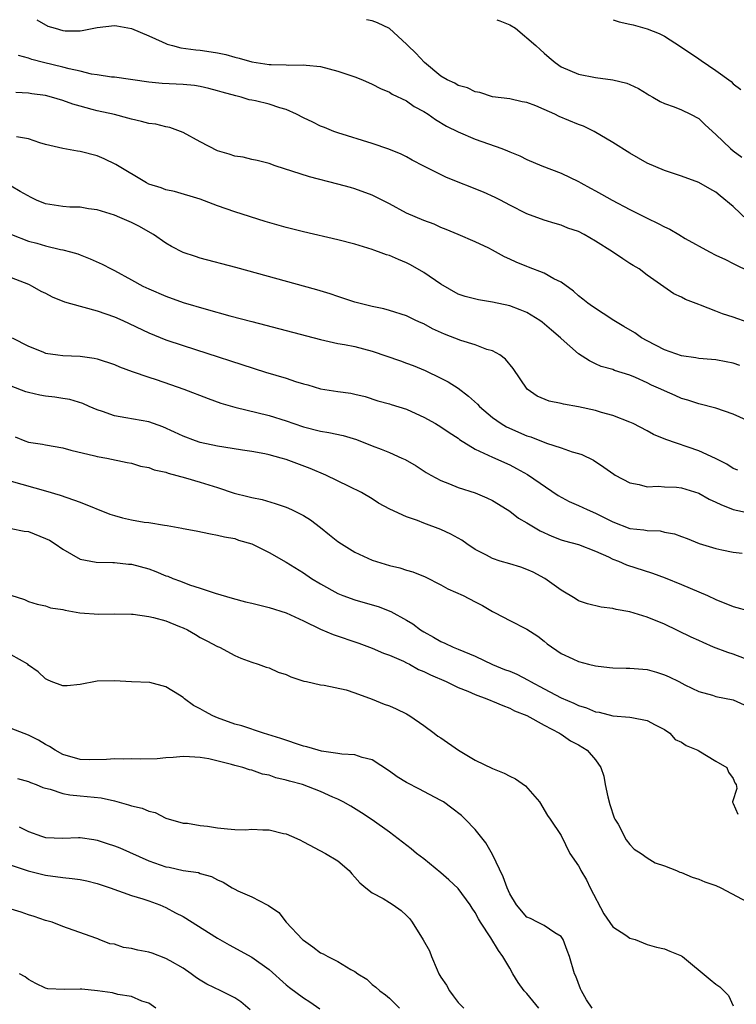
# Model space of a CAD drawing. Units: inches. Extents: x 2682000 to 2685000, y 1536000 to 1539000.
# Drawn here: x 2682844 to 2682927, y 1538885 to 1539000 of the extents above; entities that cross this region are included whole.
import ezdxf

# ---------------------------------------------------------------- set-up
doc = ezdxf.new("R2010")
doc.units = ezdxf.units.IN
doc.header["$MEASUREMENT"] = 0
doc.layers.add('LD26821536_2ft', color=113, linetype='Continuous')

msp = doc.modelspace()

# ---------------------------------------------------------------- linework, layer by layer
at = {"layer": 'LD26821536_2ft'}
for points, elevation in [([(2682845.99, 1539000), (2682847.26, 1538999.26), (2682848.1, 1538999), (2682849, 1538998.75), (2682849.28, 1538998.72), (2682851, 1538998.71), (2682851.27, 1538998.73), (2682853, 1538999.1), (2682855, 1538999.34), (2682855.27, 1538999.27), (2682857, 1538998.99), (2682859, 1538998.14), (2682860.56, 1538997.44), (2682861, 1538997.22), (2682861.16, 1538997.16), (2682861.77, 1538997), (2682862.72, 1538996.72), (2682864.48, 1538996.48), (2682865, 1538996.44), (2682866.27, 1538996.27), (2682867, 1538996.15), (2682867.96, 1538995.96), (2682869, 1538995.65), (2682869.53, 1538995.53), (2682871, 1538995.1), (2682873, 1538994.8), (2682873.23, 1538994.77), (2682875, 1538994.75), (2682875.29, 1538994.71), (2682877, 1538994.74), (2682877.31, 1538994.69), (2682879, 1538994.54), (2682881, 1538994.03), (2682883, 1538993.34), (2682883.87, 1538993), (2682885, 1538992.5), (2682885.98, 1538991.98), (2682887, 1538991.57), (2682887.34, 1538991.34), (2682889, 1538990.54), (2682889.9, 1538989.9), (2682891, 1538989.33), (2682891.51, 1538989), (2682892.37, 1538988.37), (2682893.63, 1538987.63), (2682895, 1538986.97), (2682897, 1538986.09), (2682900.09, 1538985), (2682900.75, 1538984.75), (2682901, 1538984.63), (2682902.17, 1538984.17), (2682903, 1538983.74), (2682904.73, 1538983), (2682907, 1538982.15), (2682909, 1538981.16), (2682909.27, 1538981), (2682910.41, 1538980.41), (2682911, 1538980.08), (2682911.7, 1538979.7), (2682912.92, 1538979), (2682915, 1538977.92), (2682917, 1538976.9), (2682918.29, 1538976.29), (2682919, 1538975.91), (2682919.63, 1538975.63), (2682920.67, 1538975), (2682921.44, 1538974.56), (2682924.25, 1538973), (2682925, 1538972.61), (2682926.11, 1538972.11), (2682927, 1538971.65), (2682929, 1538970.67)], 8800), ([(2682928.67, 1538976.67), (2682927, 1538978.25), (2682925.5, 1538979.5), (2682925, 1538979.95), (2682924.31, 1538980.31), (2682923, 1538981.06), (2682921, 1538981.79), (2682919, 1538982.45), (2682917, 1538983.32), (2682915, 1538984.47), (2682913, 1538985.73), (2682910.84, 1538987), (2682909.6, 1538987.6), (2682909, 1538987.82), (2682906.75, 1538988.75), (2682906.25, 1538989), (2682905, 1538989.56), (2682904.03, 1538989.97), (2682903, 1538990.36), (2682902.46, 1538990.46), (2682901, 1538990.79), (2682899.02, 1538991.02), (2682897.51, 1538991.51), (2682897, 1538991.6), (2682896.08, 1538992.08), (2682895, 1538992.33), (2682894.6, 1538992.6), (2682893.71, 1538993), (2682893, 1538993.43), (2682891.09, 1538995), (2682890.09, 1538996.09), (2682889.15, 1538997), (2682889, 1538997.17), (2682887, 1538998.96), (2682885.62, 1538999.62), (2682885, 1538999.85), (2682884.33, 1539000)], 8802), ([(2682899.52, 1539000), (2682899.85, 1538999.85), (2682901, 1538999.39), (2682901.66, 1538999), (2682904.04, 1538997), (2682904.55, 1538996.55), (2682905, 1538996.1), (2682905.61, 1538995.61), (2682906.28, 1538995), (2682907, 1538994.53), (2682909, 1538993.68), (2682911, 1538993.27), (2682913, 1538993.01), (2682914.62, 1538992.62), (2682915, 1538992.46), (2682915.98, 1538991.98), (2682917, 1538991.38), (2682917.23, 1538991.23), (2682917.66, 1538991), (2682918.5, 1538990.5), (2682919, 1538990.26), (2682920.13, 1538989.87), (2682921, 1538989.51), (2682922.04, 1538989), (2682923, 1538988.5), (2682923.76, 1538987.76), (2682925, 1538986.64), (2682926.7, 1538985), (2682927, 1538984.75), (2682928.02, 1538984.02)], 8804), ([(2682913.06, 1539000), (2682913.76, 1538999.76), (2682915, 1538999.46), (2682915.39, 1538999.39), (2682917, 1538998.95), (2682918.41, 1538998.41), (2682919, 1538998.1), (2682920.89, 1538996.89), (2682923, 1538995.44), (2682923.27, 1538995.27), (2682925, 1538994.1), (2682926.79, 1538992.79), (2682927, 1538992.53), (2682927.89, 1538991.89)], 8806), ([(2682928.77, 1538964.77), (2682927, 1538965.4), (2682925.76, 1538965.76), (2682925, 1538966.1), (2682923.21, 1538966.79), (2682923, 1538966.85), (2682921.46, 1538967.46), (2682921, 1538967.73), (2682920.12, 1538968.12), (2682917, 1538970.27), (2682916.06, 1538971), (2682915.39, 1538971.39), (2682915, 1538971.64), (2682914.17, 1538972.17), (2682912.97, 1538973), (2682911, 1538974.24), (2682909.66, 1538975), (2682909, 1538975.34), (2682907.76, 1538975.76), (2682907, 1538976.11), (2682906.28, 1538976.28), (2682905, 1538976.69), (2682903, 1538977.42), (2682901, 1538978.43), (2682899.94, 1538979), (2682899.31, 1538979.31), (2682897.94, 1538979.94), (2682893.63, 1538981.63), (2682891, 1538982.95), (2682889.66, 1538983.66), (2682889, 1538984.04), (2682888.37, 1538984.37), (2682886.94, 1538984.94), (2682885, 1538985.58), (2682881, 1538986.84), (2682880.55, 1538987), (2682879.45, 1538987.45), (2682879, 1538987.62), (2682878.08, 1538988.08), (2682877, 1538988.59), (2682876.21, 1538989), (2682875, 1538989.54), (2682874.24, 1538989.76), (2682873, 1538990.17), (2682871.44, 1538990.56), (2682871, 1538990.65), (2682870.69, 1538990.69), (2682869.76, 1538991), (2682869.14, 1538991.14), (2682867.55, 1538991.55), (2682867, 1538991.74), (2682866, 1538992), (2682865, 1538992.24), (2682864.34, 1538992.34), (2682863, 1538992.46), (2682860.57, 1538992.57), (2682859, 1538992.74), (2682855, 1538993.33), (2682854.67, 1538993.33), (2682853, 1538993.59), (2682852.32, 1538993.68), (2682851, 1538994), (2682849.72, 1538994.28), (2682849, 1538994.48), (2682846.76, 1538995), (2682845.38, 1538995.38), (2682845, 1538995.51), (2682843.85, 1538995.85)], 8798), ([(2682927.78, 1538959.78), (2682927, 1538960.02), (2682926.2, 1538960.2), (2682925, 1538960.41), (2682924.48, 1538960.48), (2682923, 1538960.59), (2682922.66, 1538960.66), (2682921, 1538960.89), (2682919, 1538961.6), (2682917, 1538962.62), (2682916.34, 1538963), (2682915.55, 1538963.55), (2682914.29, 1538964.29), (2682913.14, 1538965), (2682910.63, 1538966.63), (2682910.08, 1538967), (2682909.5, 1538967.5), (2682909, 1538967.89), (2682908.42, 1538968.42), (2682907, 1538969.45), (2682906.14, 1538969.86), (2682905, 1538970.5), (2682903.2, 1538971.2), (2682903, 1538971.27), (2682901.77, 1538971.77), (2682901, 1538972.15), (2682900.4, 1538972.4), (2682899, 1538973.2), (2682898.59, 1538973.41), (2682897, 1538974.16), (2682895, 1538975), (2682893.6, 1538975.6), (2682893, 1538975.83), (2682892.21, 1538976.21), (2682891, 1538976.63), (2682889, 1538977.49), (2682887, 1538978.56), (2682885, 1538979.59), (2682883, 1538980.31), (2682882.46, 1538980.46), (2682881, 1538980.88), (2682877.72, 1538981.72), (2682873.72, 1538983), (2682873, 1538983.26), (2682871.61, 1538983.61), (2682871, 1538983.73), (2682869.99, 1538983.99), (2682869, 1538984.11), (2682868.37, 1538984.37), (2682867, 1538984.76), (2682865, 1538985.79), (2682863, 1538986.86), (2682861.45, 1538987.45), (2682861, 1538987.54), (2682859.83, 1538987.83), (2682859, 1538987.94), (2682858.17, 1538988.17), (2682857, 1538988.43), (2682856.56, 1538988.56), (2682855, 1538988.96), (2682853, 1538989.4), (2682852.43, 1538989.57), (2682851, 1538989.92), (2682850.16, 1538990.16), (2682849, 1538990.6), (2682847.7, 1538991), (2682847, 1538991.18), (2682845.39, 1538991.39), (2682845, 1538991.47), (2682843.52, 1538991.52)], 8796), ([(2682929, 1538953.21), (2682927, 1538954.11), (2682925, 1538954.81), (2682923, 1538955.32), (2682921.73, 1538955.73), (2682921, 1538955.93), (2682920.27, 1538956.27), (2682919, 1538956.8), (2682918.59, 1538957), (2682917.49, 1538957.49), (2682917, 1538957.73), (2682915.65, 1538958.35), (2682915, 1538958.63), (2682913.19, 1538959.19), (2682913, 1538959.29), (2682911.66, 1538959.66), (2682911, 1538959.97), (2682910.29, 1538960.29), (2682909, 1538961.12), (2682907, 1538962.9), (2682906.9, 1538963), (2682905.87, 1538963.87), (2682904.8, 1538964.8), (2682904.52, 1538965), (2682903, 1538965.93), (2682902.24, 1538966.24), (2682901, 1538966.69), (2682899, 1538967.15), (2682897.39, 1538967.39), (2682895.81, 1538967.81), (2682895, 1538968.07), (2682893, 1538969.22), (2682891, 1538970.59), (2682889.47, 1538971.47), (2682889, 1538971.72), (2682888.08, 1538972.08), (2682887, 1538972.56), (2682886.66, 1538972.66), (2682885.75, 1538973), (2682885.19, 1538973.19), (2682885, 1538973.27), (2682883, 1538973.88), (2682881, 1538974.4), (2682877, 1538975.33), (2682875, 1538975.83), (2682872.53, 1538976.53), (2682869, 1538977.63), (2682868, 1538978), (2682867, 1538978.33), (2682865, 1538979.1), (2682862, 1538980), (2682861, 1538980.2), (2682860.44, 1538980.44), (2682859, 1538980.87), (2682858.72, 1538981), (2682855.17, 1538983.17), (2682853.83, 1538983.83), (2682853, 1538984.16), (2682851, 1538984.67), (2682850.7, 1538984.7), (2682849, 1538985.01), (2682847, 1538985.47), (2682846.33, 1538985.67), (2682845, 1538986.13), (2682843.61, 1538986.39)], 8794), ([(2682927.57, 1538947.57), (2682927, 1538947.8), (2682926.28, 1538948.28), (2682924.94, 1538948.94), (2682923, 1538949.82), (2682919.16, 1538951.16), (2682917.75, 1538951.75), (2682917, 1538952.16), (2682915.39, 1538953), (2682915, 1538953.18), (2682913, 1538953.94), (2682911.69, 1538954.31), (2682911, 1538954.53), (2682909, 1538954.97), (2682907.25, 1538955.25), (2682907, 1538955.33), (2682905.6, 1538955.6), (2682904.21, 1538956.21), (2682903.04, 1538957), (2682902.22, 1538958.22), (2682901.4, 1538959.4), (2682900.52, 1538960.52), (2682899.87, 1538961), (2682899, 1538961.47), (2682898.36, 1538961.64), (2682897, 1538962.18), (2682895.31, 1538962.69), (2682893.43, 1538963.43), (2682892.02, 1538964.02), (2682891, 1538964.61), (2682890.72, 1538964.72), (2682890.08, 1538965), (2682889, 1538965.53), (2682887, 1538966.16), (2682886.35, 1538966.35), (2682885, 1538966.63), (2682883.46, 1538967), (2682883, 1538967.12), (2682881.6, 1538967.6), (2682881, 1538967.79), (2682880.1, 1538968.1), (2682878.57, 1538968.57), (2682869.15, 1538971.15), (2682865, 1538972.26), (2682864.43, 1538972.43), (2682863, 1538972.92), (2682861.63, 1538973.63), (2682861, 1538973.99), (2682859.57, 1538975), (2682859.22, 1538975.22), (2682857.93, 1538975.93), (2682857, 1538976.4), (2682855.63, 1538977), (2682855, 1538977.25), (2682853, 1538977.87), (2682851.99, 1538978.01), (2682851, 1538978.17), (2682849.81, 1538978.19), (2682849, 1538978.25), (2682847.5, 1538978.5), (2682847, 1538978.56), (2682845.93, 1538979), (2682845.31, 1538979.31), (2682844.02, 1538980.02), (2682843, 1538980.62)], 8792), ([(2682843.03, 1538975), (2682845, 1538974.23), (2682845.99, 1538973.99), (2682847, 1538973.68), (2682848.72, 1538973.28), (2682849, 1538973.23), (2682849.89, 1538973), (2682850.75, 1538972.75), (2682851, 1538972.64), (2682852.19, 1538972.19), (2682853.57, 1538971.57), (2682854.63, 1538971), (2682855, 1538970.83), (2682857, 1538969.75), (2682858.32, 1538969), (2682859, 1538968.67), (2682861, 1538967.82), (2682863, 1538967.11), (2682865.67, 1538966.33), (2682868.44, 1538965.56), (2682871, 1538964.88), (2682875, 1538963.85), (2682879, 1538962.79), (2682881, 1538962.34), (2682881.79, 1538962.21), (2682883, 1538961.96), (2682885, 1538961.45), (2682888.3, 1538960.3), (2682889, 1538960.03), (2682889.77, 1538959.77), (2682891.18, 1538959.18), (2682893, 1538958.31), (2682893.86, 1538957.86), (2682895, 1538957.13), (2682896.21, 1538956.21), (2682897.27, 1538955.27), (2682897.5, 1538955), (2682899, 1538953.73), (2682900.01, 1538953), (2682900.62, 1538952.62), (2682903, 1538951.58), (2682903.46, 1538951.46), (2682905.29, 1538950.71), (2682907, 1538950.17), (2682908.28, 1538949.72), (2682909, 1538949.54), (2682909.4, 1538949.4), (2682910.76, 1538948.76), (2682911.94, 1538947.94), (2682913.11, 1538947.11), (2682913.28, 1538947), (2682915, 1538946.12), (2682916.07, 1538945.93), (2682917, 1538945.66), (2682918.28, 1538945.72), (2682919, 1538945.66), (2682920.4, 1538945.6), (2682921, 1538945.55), (2682923, 1538944.91), (2682924.2, 1538944.2), (2682925, 1538943.87), (2682925.58, 1538943.58), (2682927, 1538943.02), (2682929, 1538942.57)], 8790), ([(2682843, 1538970.01), (2682845, 1538969.21), (2682845.45, 1538969), (2682846.43, 1538968.43), (2682847, 1538968.18), (2682847.76, 1538967.76), (2682849.19, 1538967.19), (2682851, 1538966.66), (2682851.44, 1538966.56), (2682853, 1538966.14), (2682855, 1538965.44), (2682855.97, 1538965), (2682859, 1538963.57), (2682861, 1538962.76), (2682863, 1538962.08), (2682872.6, 1538959), (2682875, 1538958.29), (2682876.08, 1538957.92), (2682877, 1538957.65), (2682877.52, 1538957.52), (2682879, 1538957.06), (2682881, 1538956.75), (2682882.53, 1538956.53), (2682883, 1538956.44), (2682884.17, 1538956.16), (2682885.67, 1538955.67), (2682887, 1538955.31), (2682887.22, 1538955.22), (2682889, 1538954.67), (2682889.58, 1538954.42), (2682891, 1538953.76), (2682892.35, 1538953), (2682893, 1538952.62), (2682893.96, 1538951.96), (2682895, 1538951.31), (2682895.17, 1538951.17), (2682897, 1538950.05), (2682899, 1538949.09), (2682901, 1538948.2), (2682901.79, 1538947.79), (2682903.09, 1538947.09), (2682906.65, 1538944.65), (2682907.94, 1538943.94), (2682909, 1538943.47), (2682910.02, 1538943), (2682911, 1538942.59), (2682911.86, 1538942.14), (2682913, 1538941.57), (2682915, 1538940.79), (2682916.63, 1538940.63), (2682917, 1538940.55), (2682918.51, 1538940.51), (2682919, 1538940.39), (2682920.18, 1538940.18), (2682921, 1538939.86), (2682921.64, 1538939.64), (2682923.05, 1538939.05), (2682925, 1538938.47), (2682925.69, 1538938.31), (2682927, 1538938.06), (2682928.07, 1538937.93)], 8788), ([(2682843.1, 1538963), (2682845, 1538962.03), (2682846.66, 1538961.34), (2682847, 1538961.21), (2682848.42, 1538961), (2682849, 1538960.93), (2682851, 1538960.87), (2682852.63, 1538960.63), (2682853, 1538960.55), (2682855, 1538959.88), (2682855.6, 1538959.6), (2682857.08, 1538959.08), (2682859, 1538958.42), (2682859.85, 1538958.15), (2682861.55, 1538957.55), (2682863.09, 1538957), (2682865.92, 1538955.92), (2682867.4, 1538955.4), (2682869, 1538954.91), (2682873, 1538953.95), (2682875, 1538953.33), (2682875.9, 1538953), (2682877, 1538952.62), (2682879, 1538952.12), (2682879.97, 1538951.97), (2682881.61, 1538951.61), (2682883.16, 1538951.16), (2682885, 1538950.42), (2682886.05, 1538950.05), (2682887, 1538949.65), (2682888.47, 1538949), (2682888.83, 1538948.83), (2682890.1, 1538948.1), (2682891.3, 1538947.3), (2682891.83, 1538947), (2682893, 1538946.38), (2682893.99, 1538946.01), (2682895, 1538945.59), (2682897, 1538944.94), (2682898.35, 1538944.35), (2682899, 1538944.04), (2682900.71, 1538943), (2682901, 1538942.8), (2682902.02, 1538942.02), (2682903, 1538941.46), (2682904.54, 1538940.54), (2682905.92, 1538939.92), (2682907, 1538939.49), (2682907.37, 1538939.37), (2682909, 1538938.93), (2682911, 1538938.18), (2682912.49, 1538937.51), (2682913, 1538937.25), (2682913.66, 1538937), (2682914.59, 1538936.59), (2682917.61, 1538935.61), (2682919.09, 1538935.08), (2682921, 1538934.3), (2682924.01, 1538933), (2682925, 1538932.54), (2682927, 1538931.74), (2682929, 1538931.19)], 8786), ([(2682928.33, 1538925.67), (2682927, 1538926.17), (2682926.37, 1538926.37), (2682924.73, 1538927), (2682923.53, 1538927.53), (2682923, 1538927.78), (2682922.14, 1538928.14), (2682919, 1538929.68), (2682917, 1538930.48), (2682915, 1538931.09), (2682913.38, 1538931.38), (2682913, 1538931.49), (2682911.63, 1538931.63), (2682910.04, 1538932.04), (2682909, 1538932.39), (2682908.64, 1538932.64), (2682907, 1538933.62), (2682905.1, 1538935), (2682903.73, 1538935.73), (2682903, 1538936.04), (2682902.3, 1538936.3), (2682901, 1538936.69), (2682899.91, 1538937), (2682899, 1538937.31), (2682898.31, 1538937.69), (2682897, 1538938.36), (2682896.01, 1538939), (2682895.43, 1538939.43), (2682895, 1538939.66), (2682894.16, 1538940.16), (2682893, 1538940.67), (2682891, 1538941.43), (2682890.26, 1538941.74), (2682889, 1538942.16), (2682887.07, 1538943.06), (2682885.75, 1538943.75), (2682885, 1538944.26), (2682883.76, 1538945), (2682882.33, 1538945.67), (2682879.6, 1538947), (2682877.78, 1538947.79), (2682875, 1538948.82), (2682874.39, 1538949), (2682873, 1538949.38), (2682872.52, 1538949.48), (2682871, 1538949.76), (2682869.92, 1538949.92), (2682867.74, 1538950.26), (2682867, 1538950.39), (2682865, 1538950.82), (2682864.45, 1538951), (2682863, 1538951.53), (2682862, 1538952), (2682860.62, 1538952.62), (2682859, 1538953.2), (2682856.32, 1538953.68), (2682855, 1538953.89), (2682853.6, 1538954.4), (2682853, 1538954.59), (2682852.07, 1538955), (2682851.34, 1538955.34), (2682849.8, 1538955.8), (2682849, 1538955.91), (2682848.07, 1538956.07), (2682847, 1538956.2), (2682846.31, 1538956.31), (2682845, 1538956.64), (2682844.7, 1538956.7), (2682843, 1538957.36)], 8784), ([(2682843.45, 1538951.45), (2682844.59, 1538951), (2682845, 1538950.86), (2682846.62, 1538950.62), (2682847, 1538950.53), (2682849, 1538950.2), (2682849.93, 1538949.93), (2682852.73, 1538949.27), (2682853, 1538949.19), (2682854.12, 1538949), (2682856.48, 1538948.48), (2682857, 1538948.4), (2682858.04, 1538948.04), (2682859, 1538947.91), (2682859.63, 1538947.63), (2682861, 1538947.35), (2682861.25, 1538947.25), (2682863.29, 1538946.71), (2682865, 1538946.21), (2682867, 1538945.59), (2682868.93, 1538944.93), (2682870.54, 1538944.54), (2682871, 1538944.4), (2682872.18, 1538944.18), (2682873.72, 1538943.72), (2682875, 1538943.27), (2682875.61, 1538943), (2682877, 1538942.33), (2682877.82, 1538941.82), (2682879, 1538940.91), (2682880.05, 1538940.05), (2682881, 1538939.3), (2682881.42, 1538939), (2682883, 1538938.03), (2682885, 1538937.12), (2682887, 1538936.5), (2682888.22, 1538936.22), (2682889, 1538935.96), (2682889.75, 1538935.75), (2682891.16, 1538935.16), (2682893, 1538934.23), (2682893.79, 1538933.79), (2682895.59, 1538933), (2682897, 1538932.25), (2682897.83, 1538931.83), (2682899, 1538931.14), (2682899.3, 1538931), (2682901, 1538930.08), (2682903, 1538929.1), (2682904.26, 1538928.26), (2682905, 1538927.71), (2682905.37, 1538927.37), (2682907, 1538926.26), (2682908.36, 1538925.64), (2682909, 1538925.32), (2682910.19, 1538925), (2682911, 1538924.81), (2682912.62, 1538924.62), (2682913, 1538924.58), (2682914.55, 1538924.55), (2682915, 1538924.56), (2682917, 1538924.4), (2682918.09, 1538924.09), (2682919, 1538923.78), (2682919.55, 1538923.55), (2682920.67, 1538923), (2682921.38, 1538922.62), (2682923, 1538921.84), (2682924.6, 1538921.4), (2682925, 1538921.27), (2682927, 1538920.87), (2682928.29, 1538920.29)], 8782), ([(2682843, 1538946.32), (2682847, 1538945.19), (2682848.68, 1538944.68), (2682851, 1538943.85), (2682854.46, 1538942.46), (2682855, 1538942.3), (2682855.94, 1538942.06), (2682857, 1538941.82), (2682858.46, 1538941.54), (2682859, 1538941.48), (2682860.82, 1538941.18), (2682861.14, 1538941.14), (2682862.85, 1538940.84), (2682863, 1538940.8), (2682864.52, 1538940.52), (2682866.17, 1538940.17), (2682867, 1538940.03), (2682867.82, 1538939.82), (2682869, 1538939.62), (2682869.46, 1538939.46), (2682871, 1538939.02), (2682873, 1538938), (2682875, 1538936.88), (2682877, 1538935.66), (2682877.95, 1538935), (2682879, 1538934.35), (2682881, 1538933.24), (2682881.59, 1538933), (2682883, 1538932.52), (2682885, 1538931.93), (2682885.71, 1538931.71), (2682887.16, 1538931.16), (2682889, 1538930.15), (2682889.72, 1538929.72), (2682890.64, 1538929), (2682891, 1538928.78), (2682892.15, 1538928.15), (2682893, 1538927.64), (2682893.45, 1538927.45), (2682894.41, 1538927), (2682895, 1538926.78), (2682897, 1538925.94), (2682898.99, 1538924.98), (2682900.41, 1538924.41), (2682901, 1538924.2), (2682901.84, 1538923.84), (2682903.17, 1538923.17), (2682903.42, 1538923), (2682905, 1538922.14), (2682907, 1538921.1), (2682908.48, 1538920.48), (2682909, 1538920.21), (2682909.94, 1538919.94), (2682911, 1538919.47), (2682911.42, 1538919.42), (2682913, 1538919.02), (2682915, 1538918.86), (2682915.2, 1538918.8), (2682917, 1538918.46), (2682917.94, 1538917.94), (2682919, 1538917.4), (2682919.62, 1538917), (2682920.27, 1538916.27), (2682921, 1538915.93), (2682921.54, 1538915.54), (2682922.91, 1538915), (2682923, 1538914.93), (2682925, 1538913.74), (2682926.28, 1538913), (2682926.45, 1538912.45), (2682927, 1538911.7), (2682927.19, 1538911.19), (2682927.35, 1538911), (2682927.44, 1538910.56), (2682926.92, 1538909), (2682926.95, 1538908.95), (2682927, 1538908.8), (2682927.56, 1538907.56)], 8780), ([(2682843, 1538940.82), (2682844.49, 1538940.49), (2682845, 1538940.44), (2682847, 1538939.64), (2682847.44, 1538939.44), (2682848.11, 1538939), (2682849, 1538938.38), (2682851, 1538937.24), (2682852.87, 1538936.87), (2682854.83, 1538936.83), (2682855, 1538936.84), (2682856.66, 1538936.66), (2682857, 1538936.64), (2682859, 1538936.1), (2682859.81, 1538935.81), (2682861, 1538935.31), (2682861.24, 1538935.24), (2682861.8, 1538935), (2682862.68, 1538934.68), (2682863.74, 1538934.26), (2682865, 1538933.86), (2682866.72, 1538933.28), (2682868.69, 1538932.69), (2682870.26, 1538932.26), (2682871, 1538932.1), (2682873, 1538931.6), (2682875, 1538930.97), (2682877, 1538930.06), (2682879, 1538929.09), (2682880.46, 1538928.46), (2682883.46, 1538927.46), (2682885, 1538926.89), (2682886.31, 1538926.31), (2682887, 1538926.07), (2682888.64, 1538925.36), (2682889, 1538925.19), (2682889.36, 1538925), (2682890.41, 1538924.41), (2682891, 1538924.17), (2682891.77, 1538923.77), (2682893.61, 1538923), (2682895, 1538922.32), (2682896.14, 1538921.86), (2682897, 1538921.47), (2682898.34, 1538921), (2682898.79, 1538920.79), (2682899, 1538920.72), (2682900.19, 1538920.19), (2682901, 1538919.9), (2682901.58, 1538919.58), (2682903, 1538919.06), (2682905, 1538917.92), (2682906.8, 1538917), (2682906.92, 1538916.92), (2682907, 1538916.88), (2682908.09, 1538916.09), (2682909, 1538915.63), (2682910.01, 1538915), (2682911, 1538913.88), (2682911.59, 1538913), (2682911.97, 1538911.97), (2682912.13, 1538911), (2682912.43, 1538909.57), (2682912.67, 1538908.67), (2682913.15, 1538907.15), (2682913.23, 1538907), (2682913.61, 1538906.39), (2682914.57, 1538904.57), (2682915, 1538904.02), (2682915.5, 1538903.5), (2682916.31, 1538903), (2682917, 1538902.47), (2682917.92, 1538901.92), (2682919, 1538901.55), (2682920.43, 1538901), (2682920.82, 1538900.82), (2682921, 1538900.78), (2682922.25, 1538900.25), (2682923, 1538900.02), (2682923.71, 1538899.71), (2682925, 1538899.26), (2682925.59, 1538899), (2682929.31, 1538897)], 8778), ([(2682842.96, 1538933.04), (2682844.55, 1538932.55), (2682845, 1538932.31), (2682846.01, 1538932.01), (2682847, 1538931.81), (2682847.58, 1538931.58), (2682849, 1538931.37), (2682849.29, 1538931.29), (2682850.99, 1538930.99), (2682853.18, 1538930.82), (2682855, 1538930.87), (2682857, 1538930.83), (2682857.18, 1538930.82), (2682859, 1538930.56), (2682859.55, 1538930.45), (2682861, 1538930.04), (2682862.59, 1538929.41), (2682863, 1538929.24), (2682863.5, 1538929), (2682864.45, 1538928.45), (2682865, 1538928.1), (2682865.74, 1538927.75), (2682867, 1538927.07), (2682867.23, 1538927), (2682869, 1538926.01), (2682869.71, 1538925.71), (2682871, 1538925.25), (2682871.74, 1538925), (2682872.65, 1538924.65), (2682873, 1538924.58), (2682874.07, 1538924.07), (2682875, 1538923.8), (2682875.53, 1538923.53), (2682877.05, 1538923.05), (2682877.34, 1538923), (2682879, 1538922.6), (2682879.43, 1538922.57), (2682881.98, 1538922.02), (2682883, 1538921.68), (2682885, 1538920.96), (2682886.38, 1538920.38), (2682887, 1538920.15), (2682887.8, 1538919.8), (2682889, 1538919.23), (2682889.4, 1538919), (2682891, 1538917.89), (2682892.22, 1538917), (2682892.65, 1538916.65), (2682893, 1538916.44), (2682895.05, 1538915), (2682897, 1538913.86), (2682899, 1538912.86), (2682900.35, 1538912.35), (2682901, 1538911.99), (2682901.66, 1538911.67), (2682902.85, 1538910.85), (2682904.46, 1538909), (2682905.4, 1538907.4), (2682905.7, 1538907), (2682907, 1538905.09), (2682908.01, 1538903), (2682909, 1538901.57), (2682909.19, 1538901.19), (2682909.27, 1538901), (2682909.93, 1538899.93), (2682910.36, 1538899), (2682911.96, 1538895.96), (2682913, 1538894.47), (2682914.52, 1538893.48), (2682915, 1538893.15), (2682915.59, 1538893), (2682917, 1538892.4), (2682918.08, 1538892.08), (2682919, 1538891.89), (2682919.62, 1538891.62), (2682921, 1538891.08), (2682921.12, 1538891), (2682924.33, 1538888.33), (2682925, 1538887.8), (2682925.46, 1538887.46), (2682925.94, 1538887), (2682926.47, 1538886.47), (2682927, 1538885.28)], 8776), ([(2682910.6, 1538885), (2682909.96, 1538885.96), (2682909.36, 1538887), (2682909.24, 1538887.24), (2682908.71, 1538888.71), (2682908.56, 1538889), (2682907.96, 1538891), (2682907.7, 1538891.7), (2682907.21, 1538893), (2682907, 1538893.34), (2682906.24, 1538893.76), (2682905, 1538894.6), (2682904.25, 1538895), (2682903.41, 1538895.41), (2682903, 1538895.58), (2682901.78, 1538897), (2682901, 1538898.31), (2682900.71, 1538899), (2682900.26, 1538900.26), (2682899, 1538902.87), (2682898.22, 1538904.22), (2682897, 1538905.79), (2682895.84, 1538907), (2682895.39, 1538907.39), (2682894.28, 1538908.28), (2682893.29, 1538909), (2682893, 1538909.17), (2682891, 1538910.2), (2682890.49, 1538910.49), (2682889, 1538911.24), (2682887.92, 1538911.92), (2682887, 1538912.56), (2682885, 1538913.9), (2682883.83, 1538914.17), (2682883, 1538914.46), (2682881.45, 1538914.55), (2682881, 1538914.64), (2682879.09, 1538914.91), (2682878.72, 1538915), (2682877.4, 1538915.4), (2682877, 1538915.49), (2682874.37, 1538916.37), (2682872.36, 1538917), (2682869.85, 1538917.85), (2682869, 1538918.05), (2682867, 1538918.76), (2682866.46, 1538919), (2682865.51, 1538919.51), (2682865, 1538919.83), (2682864.2, 1538920.2), (2682863.16, 1538921), (2682863, 1538921.14), (2682862.58, 1538921.42), (2682861, 1538922.39), (2682859.11, 1538922.89), (2682857, 1538922.96), (2682855, 1538923.06), (2682853, 1538923.04), (2682851, 1538922.65), (2682849.5, 1538922.5), (2682849, 1538922.5), (2682847.64, 1538923), (2682847.21, 1538923.21), (2682847, 1538923.3), (2682846.14, 1538924.14), (2682845, 1538924.91), (2682844.91, 1538925), (2682843, 1538926.11)], 8774), ([(2682904.38, 1538885), (2682903, 1538886.68), (2682902.84, 1538886.84), (2682902.7, 1538887), (2682901.99, 1538887.99), (2682901.36, 1538889), (2682901, 1538889.65), (2682900.22, 1538891), (2682899.7, 1538891.7), (2682898.82, 1538893.18), (2682897.61, 1538895), (2682897.38, 1538895.38), (2682897, 1538896.13), (2682896.63, 1538896.63), (2682896.42, 1538897), (2682895, 1538898.9), (2682893.93, 1538899.93), (2682893, 1538900.73), (2682891, 1538902.35), (2682890.15, 1538903), (2682889.52, 1538903.52), (2682887, 1538905.48), (2682885, 1538906.89), (2682883.74, 1538907.73), (2682882.5, 1538908.5), (2682881.61, 1538909), (2682881, 1538909.32), (2682880.44, 1538909.56), (2682879, 1538910.22), (2682876.9, 1538911), (2682875.39, 1538911.39), (2682875, 1538911.52), (2682873.8, 1538911.8), (2682873, 1538912.09), (2682872.22, 1538912.22), (2682871, 1538912.67), (2682870.71, 1538912.71), (2682869.93, 1538913), (2682869, 1538913.24), (2682868.64, 1538913.36), (2682866, 1538914), (2682865, 1538914.16), (2682863.76, 1538914.24), (2682863, 1538914.27), (2682861.84, 1538914.16), (2682861, 1538914.12), (2682859.98, 1538914.02), (2682858.05, 1538913.95), (2682857, 1538913.99), (2682856.04, 1538913.96), (2682855, 1538914), (2682854.08, 1538913.92), (2682852.1, 1538913.9), (2682851, 1538913.94), (2682849, 1538914.52), (2682848.11, 1538915), (2682847.45, 1538915.45), (2682847, 1538915.68), (2682846.18, 1538916.18), (2682845, 1538916.76), (2682843, 1538917.54)], 8772), ([(2682843.73, 1538911.73), (2682845, 1538911.37), (2682845.24, 1538911.24), (2682845.9, 1538911), (2682846.68, 1538910.68), (2682847, 1538910.57), (2682847.54, 1538910.46), (2682849, 1538909.97), (2682849.8, 1538909.8), (2682851, 1538909.71), (2682853.45, 1538909.45), (2682855, 1538909.1), (2682856.66, 1538908.66), (2682857, 1538908.55), (2682858.25, 1538908.25), (2682859, 1538907.93), (2682859.75, 1538907.75), (2682861, 1538907.11), (2682863, 1538906.51), (2682863.49, 1538906.5), (2682865, 1538906.25), (2682865.84, 1538906.16), (2682867, 1538905.96), (2682868.16, 1538905.84), (2682869, 1538905.77), (2682870.25, 1538905.75), (2682871, 1538905.8), (2682872.27, 1538905.73), (2682873, 1538905.73), (2682874.68, 1538905.32), (2682875, 1538905.26), (2682875.62, 1538905), (2682876.57, 1538904.57), (2682877, 1538904.35), (2682879.58, 1538903), (2682881, 1538902.13), (2682882.33, 1538901), (2682882.63, 1538900.63), (2682883, 1538900.23), (2682883.57, 1538899.57), (2682884.26, 1538899), (2682885, 1538898.42), (2682886.26, 1538897.74), (2682887, 1538897.3), (2682887.46, 1538897), (2682888.36, 1538896.36), (2682889, 1538895.78), (2682889.39, 1538895.39), (2682889.67, 1538895), (2682890.95, 1538892.95), (2682891.67, 1538891.67), (2682891.91, 1538891), (2682892.55, 1538889.45), (2682892.77, 1538889), (2682893, 1538888.58), (2682893.65, 1538887.65), (2682893.98, 1538887), (2682894.43, 1538886.43), (2682895, 1538885.65), (2682895.67, 1538885)], 8770), ([(2682843.91, 1538906.09), (2682845, 1538905.54), (2682846.52, 1538905), (2682847, 1538904.86), (2682849, 1538904.78), (2682850.84, 1538904.84), (2682851, 1538904.84), (2682852.61, 1538904.61), (2682853, 1538904.53), (2682854.17, 1538904.17), (2682855, 1538903.89), (2682855.64, 1538903.64), (2682859, 1538902.15), (2682861, 1538901.43), (2682861.39, 1538901.39), (2682863, 1538901.01), (2682864.78, 1538900.78), (2682865, 1538900.67), (2682866.32, 1538900.32), (2682867, 1538899.92), (2682867.65, 1538899.65), (2682868.69, 1538899), (2682869, 1538898.83), (2682869.35, 1538898.65), (2682871, 1538897.94), (2682872.78, 1538897), (2682872.93, 1538896.93), (2682874.12, 1538896.12), (2682874.98, 1538895), (2682876.89, 1538893), (2682877, 1538892.9), (2682878.11, 1538892.11), (2682879, 1538891.44), (2682879.31, 1538891.31), (2682879.85, 1538891), (2682881, 1538890.41), (2682882.51, 1538889.49), (2682883, 1538889.25), (2682883.35, 1538889), (2682884.37, 1538888.37), (2682885, 1538887.75), (2682885.43, 1538887.43), (2682885.91, 1538887), (2682886.56, 1538886.56), (2682887, 1538886.16), (2682888.18, 1538885)], 8768), ([(2682843, 1538901.62), (2682844.98, 1538900.98), (2682847, 1538900.46), (2682849, 1538900.2), (2682850.09, 1538900.09), (2682851, 1538899.97), (2682851.8, 1538899.8), (2682853, 1538899.5), (2682854.52, 1538899), (2682857, 1538898.11), (2682858.3, 1538897.7), (2682859, 1538897.47), (2682860.3, 1538897), (2682861, 1538896.71), (2682862.1, 1538896.1), (2682863, 1538895.65), (2682867, 1538893.14), (2682868.36, 1538892.36), (2682871, 1538890.94), (2682873, 1538889.51), (2682875, 1538887.7), (2682875.39, 1538887.39), (2682877, 1538886.2), (2682877.74, 1538885.74), (2682878.9, 1538884.9)], 8766), ([(2682870.81, 1538884.81), (2682869.71, 1538885.71), (2682869, 1538886.19), (2682867.4, 1538887), (2682865.77, 1538887.77), (2682865, 1538888.24), (2682864.54, 1538888.54), (2682863.93, 1538889), (2682863, 1538889.64), (2682861.51, 1538890.49), (2682861, 1538890.79), (2682859.38, 1538891.38), (2682859, 1538891.5), (2682857.74, 1538891.74), (2682857, 1538891.95), (2682856.06, 1538892.06), (2682855, 1538892.42), (2682854.48, 1538892.48), (2682853.22, 1538893), (2682853.06, 1538893.06), (2682852.85, 1538893.15), (2682849, 1538894.5), (2682847.76, 1538895), (2682847, 1538895.2), (2682845.67, 1538895.67), (2682845, 1538895.87), (2682844.16, 1538896.16), (2682843, 1538896.51)], 8764), ([(2682859.83, 1538885), (2682859, 1538885.56), (2682858.2, 1538885.8), (2682857, 1538886.34), (2682855.4, 1538886.6), (2682854.78, 1538886.78), (2682853.02, 1538887.02), (2682851.2, 1538887.2), (2682851, 1538887.21), (2682849.16, 1538887.16), (2682847.25, 1538887.25), (2682847, 1538887.3), (2682845.86, 1538887.86), (2682845, 1538888.32), (2682844.62, 1538888.62), (2682843.95, 1538889)], 8762)]:
    msp.add_lwpolyline(points, dxfattribs=dict(at, elevation=elevation))

doc.saveas('drawing.dxf')
